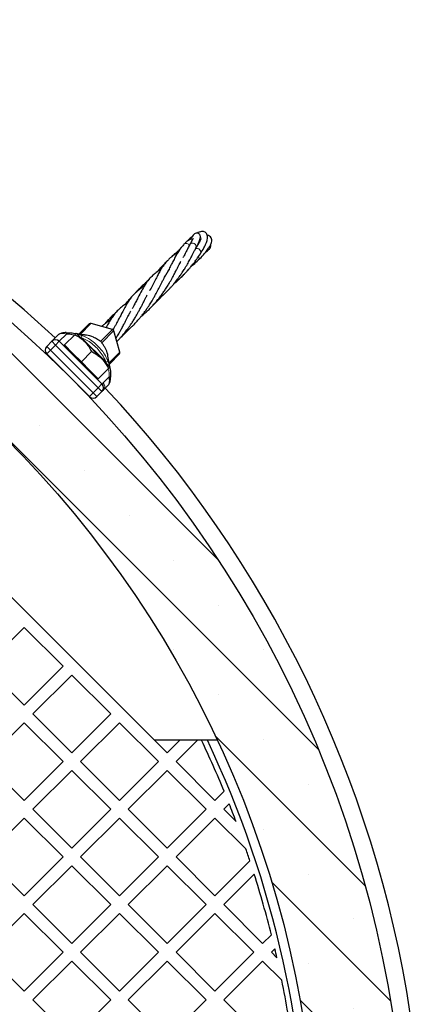
# Model space of a CAD drawing. Units: millimetres. Extents: x 0 to 420, y -119 to 297.
# Drawn here: x 286 to 300, y 172 to 209 of the extents above; entities that cross this region are included whole.
import ezdxf

# ---------------------------------------------------------------- set-up
doc = ezdxf.new("R2010")
doc.units = ezdxf.units.MM

msp = doc.modelspace()

# ---------------------------------------------------------------- hatches: boundary and pattern name
at = {"linetype": 'Continuous', "lineweight": 18}
h = msp.add_hatch(dxfattribs=at)
h.set_pattern_fill('SACNCR', angle=90, style=0)
edge = h.paths.add_edge_path(flags=0)
edge.add_arc((256.6788907, 164.9041193), 43.3333333, 0, 360)
edge = h.paths.add_edge_path(flags=0)
edge.add_arc((256.6788907, 164.9041193), 40, 0, 360)

# ---------------------------------------------------------------- linework, layer by layer
at = {"color": 7, "linetype": 'Continuous', "lineweight": 25}
for p, q in [((273.602313, 198.7981043), (290.5728758, 181.8275416)), ((287.7310856, 197.087685), (288.1186357, 197.4752351)), ((288.9891047, 197.2599034), (288.1842592, 197.4921479)), ((289.2669194, 196.4094878), (289.0346749, 197.2143332)), ((286.7664138, 196.8772604), (286.9481041, 197.0589507)), ((287.1834773, 196.681498), (287.5697569, 197.0677777)), ((287.9447956, 196.8064202), (287.6265975, 197.1246183)), ((287.6448928, 197.106323), (287.8546839, 197.0416618)), ((288.0098131, 197.0503763), (287.9442886, 197.0551924)), ((286.5187969, 196.6296435), (286.7073587, 196.8182053)), ((286.7073587, 196.8182053), (286.7105792, 196.8214258)), ((286.9902014, 196.8182053), (288.5929768, 195.21543)), ((287.1834773, 196.681498), (287.155193, 196.6532137)), ((287.5016753, 196.3633), (287.1834773, 196.681498)), ((288.5811917, 196.1700241), (287.9447956, 196.8064202)), ((288.1215723, 194.7440254), (286.5187969, 196.3468008)), ((287.8198734, 196.0451019), (287.5016753, 196.3633)), ((287.8198734, 196.0451019), (288.206153, 196.4313816)), ((288.5811917, 196.1700241), (288.8993897, 195.8518261)), ((288.8981512, 195.8068131), (288.8205636, 196.2660845)), ((289.2500066, 196.3438642), (288.8713865, 195.9652441)), ((286.943061, 195.9225367), (286.9407401, 195.9202159)), ((288.1380714, 195.7269039), (287.8198734, 196.0451019)), ((288.4562695, 195.4087058), (288.8425491, 195.7949854)), ((288.8231459, 196.0724689), (288.8775616, 195.8736542)), ((288.4562695, 195.4087058), (288.1380714, 195.7269039)), ((288.4279852, 195.3804215), (288.4562695, 195.4087058)), ((287.6949874, 195.1659687), (287.6973082, 195.1682895)), ((288.8330213, 195.1726318), (288.6520932, 194.9917037)), ((288.5929768, 194.9325872), (288.404415, 194.7440254)), ((288.5961825, 194.935793), (288.5929768, 194.9325872)), ((284.2089148, 184.6088282), (285.6702688, 186.0701823)), ((285.6702688, 186.0701823), (287.1316228, 184.6088282)), ((284.2089148, 184.6088282), (285.6702688, 183.1474742)), ((285.6702688, 183.1474742), (287.1316228, 184.6088282)), ((286.0002519, 182.8174911), (287.4616059, 184.2788451)), ((287.4616059, 184.2788451), (288.92296, 182.8174911)), ((286.0002519, 182.8174911), (287.4616059, 181.356137)), ((287.4616059, 181.356137), (288.92296, 182.8174911)), ((284.2089148, 181.0261539), (285.6702688, 182.4875079)), ((285.6702688, 182.4875079), (287.1316228, 181.0261539)), ((287.7915891, 181.0261539), (289.2529431, 182.4875079)), ((289.2529431, 182.4875079), (290.7142971, 181.0261539)), ((292.9224802, 181.8275416), (290.5728758, 181.8275416)), ((290.5728758, 181.8275416), (291.0442803, 181.356137)), ((291.0442803, 181.356137), (291.5156848, 181.8275416)), ((291.3742635, 181.0261539), (292.1756512, 181.8275416)), ((284.2089148, 181.0261539), (285.6702688, 179.5647999)), ((285.6702688, 179.5647999), (287.1316228, 181.0261539)), ((287.7915891, 181.0261539), (289.2529431, 179.5647999)), ((289.2529431, 179.5647999), (290.7142971, 181.0261539)), ((291.3742635, 181.0261539), (292.8356175, 179.5647999)), ((286.0002519, 179.2348167), (287.4616059, 180.6961707)), ((287.4616059, 180.6961707), (288.92296, 179.2348167)), ((289.5829263, 179.2348167), (291.0442803, 180.6961707)), ((291.0442803, 180.6961707), (292.5056343, 179.2348167)), ((292.8356175, 179.5647999), (293.1813093, 179.9104917)), ((286.0002519, 179.2348167), (287.4616059, 177.7734627)), ((287.4616059, 177.7734627), (288.92296, 179.2348167)), ((289.5829263, 179.2348167), (291.0442803, 177.7734627)), ((291.0442803, 177.7734627), (292.5056343, 179.2348167)), ((293.1656006, 179.2348167), (293.3710858, 179.4403018)), ((293.1656006, 179.2348167), (293.6291137, 178.7713037)), ((284.2089148, 177.4434795), (285.6702688, 178.9048335)), ((285.6702688, 178.9048335), (287.1316228, 177.4434795)), ((287.7915891, 177.4434795), (289.2529431, 178.9048335)), ((289.2529431, 178.9048335), (290.7142971, 177.4434795)), ((291.3742635, 177.4434795), (292.8356175, 178.9048335)), ((292.8356175, 178.9048335), (293.9996154, 177.7408356)), ((284.2089148, 177.4434795), (285.6702688, 175.9821255)), ((285.6702688, 175.9821255), (287.1316228, 177.4434795)), ((287.7915891, 177.4434795), (289.2529431, 175.9821255)), ((289.2529431, 175.9821255), (290.7142971, 177.4434795)), ((291.3742635, 177.4434795), (292.8356175, 175.9821255)), ((292.8356175, 175.9821255), (294.1496235, 177.2961315)), ((286.0002519, 175.6521423), (287.4616059, 177.1134964)), ((287.4616059, 177.1134964), (288.92296, 175.6521423)), ((289.5829263, 175.6521423), (291.0442803, 177.1134964)), ((291.0442803, 177.1134964), (292.5056343, 175.6521423)), ((293.1656006, 175.6521423), (294.3108852, 176.7974269)), ((286.0002519, 175.6521423), (287.4616059, 174.1907883)), ((287.4616059, 174.1907883), (288.92296, 175.6521423)), ((289.5829263, 175.6521423), (291.0442803, 174.1907883)), ((291.0442803, 174.1907883), (292.5056343, 175.6521423)), ((293.1656006, 175.6521423), (294.6269547, 174.1907883)), ((284.2089148, 173.8608052), (285.6702688, 175.3221592)), ((285.6702688, 175.3221592), (287.1316228, 173.8608052)), ((287.7915891, 173.8608052), (289.2529431, 175.3221592)), ((289.2529431, 175.3221592), (290.7142971, 173.8608052)), ((291.3742635, 173.8608052), (292.8356175, 175.3221592)), ((292.8356175, 175.3221592), (294.2969715, 173.8608052)), ((294.6269547, 174.1907883), (294.9561954, 174.5200291)), ((294.9569378, 173.8608052), (295.0855885, 173.9894559)), ((284.2089148, 173.8608052), (285.6702688, 172.3994511)), ((285.6702688, 172.3994511), (287.1316228, 173.8608052)), ((286.0002519, 172.069468), (287.4616059, 173.530822)), ((287.4616059, 173.530822), (288.92296, 172.069468)), ((287.7915891, 173.8608052), (289.2529431, 172.3994511)), ((289.2529431, 172.3994511), (290.7142971, 173.8608052)), ((289.5829263, 172.069468), (291.0442803, 173.530822)), ((291.0442803, 173.530822), (292.5056343, 172.069468)), ((291.3742635, 173.8608052), (292.8356175, 172.3994511)), ((292.8356175, 172.3994511), (294.2969715, 173.8608052)), ((293.1656006, 172.069468), (294.6269547, 173.530822)), ((294.6269547, 173.530822), (295.3450473, 172.8127293)), ((294.9569378, 173.8608052), (295.1632976, 173.6544454)), ((286.0002519, 172.069468), (287.4616059, 170.608114)), ((287.4616059, 170.608114), (288.92296, 172.069468)), ((289.5829263, 172.069468), (291.0442803, 170.608114)), ((291.0442803, 170.608114), (292.5056343, 172.069468)), ((293.1656006, 172.069468), (294.6269547, 170.608114))]:
    msp.add_line(p, q, dxfattribs=at)
at = {"color": 8, "linetype": 'Continuous', "lineweight": 18}
for p, q in [((288.1812469, 197.4907058), (287.7699915, 197.0794504)), ((288.9860924, 197.2584614), (288.1812469, 197.4907058)), ((288.5409165, 196.8132855), (288.9860924, 197.2584614)), ((289.0332328, 197.2113209), (288.588057, 196.7661451)), ((289.2654773, 196.4064754), (289.0332328, 197.2113209)), ((287.2629984, 197.0910023), (286.9902014, 196.8182053)), ((287.8172293, 196.9659452), (287.7671433, 196.9840725)), ((287.8172293, 196.9659452), (288.7476262, 196.0355484)), ((286.5187969, 196.6296435), (286.6602183, 196.4882222)), ((286.6602183, 196.4882222), (286.5187969, 196.3468008)), ((286.8487801, 196.676784), (286.6602183, 196.4882222)), ((286.6602183, 196.4882222), (288.2629936, 194.8854468)), ((286.7073587, 196.8182053), (286.8487801, 196.676784)), ((286.9902014, 196.8182053), (286.8487801, 196.676784)), ((288.4515554, 195.0740086), (286.8487801, 196.676784)), ((288.8645737, 196.0055718), (289.2654773, 196.4064754)), ((288.7630207, 195.9881951), (288.7476262, 196.0355484)), ((288.6359706, 195.2584237), (288.8655994, 195.4880526)), ((288.2629936, 194.8854468), (288.4515554, 195.0740086)), ((288.5929768, 195.21543), (288.4515554, 195.0740086)), ((288.4515554, 195.0740086), (288.5929768, 194.9325872)), ((288.5929768, 195.21543), (288.5953082, 195.2177614)), ((288.2629936, 194.8854468), (288.1215723, 194.7440254)), ((288.2629936, 194.8854468), (288.404415, 194.7440254))]:
    msp.add_line(p, q, dxfattribs=at)
at = {"color": 8, "linetype": 'Continuous', "lineweight": 18, "flags": 128}
for points in [[(291.8971023, 200.4624559), (291.9253287, 200.4954866), (291.9669214, 200.5122624), (292.0151085, 200.5098212), (292.0622138, 200.4885518), (292.100733, 200.4518425), (292.1245299, 200.4055413), (292.1298135, 200.3570243), (292.1192779, 200.3203087)], [(288.1812469, 197.4907058), (288.1836385, 197.4921916), (288.1842592, 197.4921479)], [(288.9860924, 197.2584614), (288.988484, 197.2599471), (288.9891047, 197.2599034)], [(289.0346749, 197.2143332), (289.0347186, 197.2137125), (289.0332328, 197.2113209)], [(288.5409165, 196.8132855), (288.549055, 196.8103633), (288.5544449, 196.8077467)], [(289.2669194, 196.4094878), (289.2669631, 196.408867), (289.2654773, 196.4064754)], [(288.9177055, 195.470879), (288.9191845, 195.4735193), (288.9180558, 195.4762172), (288.9143636, 195.478867), (288.9082523, 195.4813652), (288.8999611, 195.4836139), (288.8898144, 195.4855252), (288.8782091, 195.4870243), (288.8655994, 195.4880526)]]:
    msp.add_lwpolyline(points, dxfattribs=at)
at = {"color": 7, "linetype": 'Continuous', "lineweight": 25}
for radius in [43.3333333, 40]:
    msp.add_circle((256.6788907, 164.9041193), radius, dxfattribs=at)
for centre, radius, start, end in [((256.6788907, 164.9041193), 44, 46.73650158, 90), ((288.1657762, 197.4280946), 0.0666667, 73.90409042, 135), ((288.9706216, 197.1958502), 0.0666667, 16.09590958, 73.90409042), ((286.8487801, 196.676784), 0.2, 45, 135), ((287.8849649, 196.1238636), 0.9348865, 65.48262336, 82.32558249), ((286.6602183, 196.4882222), 0.2, 135, 225), ((287.8974617, 196.1097601), 0.936134, 9.59458345, 24.5116329), ((289.2028661, 196.3910047), 0.0666667, 315, 16.09590958), ((288.4515554, 195.0740086), 0.2, 315, 45), ((256.6788907, 164.9041193), 44, 8.70474202, 43.26349842), ((288.2629936, 194.8854468), 0.2, 225, 315), ((256.6788907, 164.9041193), 39.4666667, 22.34787013, 25.39161502), ((256.6788907, 164.9041193), 39.6666667, 334.7454288, 25.2545712), ((256.6788907, 164.9041193), 39.4666667, 20.57079493, 21.61176331), ((256.6788907, 164.9041193), 39.4666667, 18.29965844, 18.98100276), ((256.6788907, 164.9041193), 39.4666667, 14.10185217, 17.53874743), ((256.6788907, 164.9041193), 39.4666667, 12.80974468, 13.30901089), ((256.6788907, 164.9041193), 39.4666667, 9.71087533, 11.5595953)]:
    msp.add_arc(centre, radius, start, end, dxfattribs=at)
at = {"color": 8, "linetype": 'Continuous', "lineweight": 18}
for centre, radius, start, end in [((291.7557374, 200.3650484), 0.1304651, 24.04568457, 128.71430521), ((292.1636943, 200.1694357), 0.1387632, 333.75433651, 115.79578571), ((292.1297575, 199.9476016), 0.1113803, 316.86775439, 33.50262248), ((288.1630149, 197.4300608), 0.0633263, 73.26737095, 134.49131387), ((288.966738, 197.1919665), 0.0692543, 16.22847183, 73.77152817), ((287.1831592, 197.1000924), 0.080355, 353.50460052, 33.65817168), ((288.0410766, 196.9023373), 0.2327092, 143.22267482, 164.13708023), ((289.2048323, 196.3882434), 0.0633263, 315.50868613, 16.73262905), ((288.6778745, 196.2739199), 0.2483673, 286.31039636, 305.79632766), ((288.4547585, 195.07634), 0.1993847, 315.17820489, 45.1771032), ((288.5096937, 195.1169432), 0.189638, 318.66855512, 48.24984535)]:
    msp.add_arc(centre, radius, start, end, dxfattribs=at)
at = {"color": 7, "linetype": 'Continuous', "lineweight": 25}
for points, knots in [([(292.2881707, 200.1081008), (292.3352218, 200.1830735), (292.4250303, 200.326177), (292.5069922, 200.4996665), (292.5486491, 200.6247082), (292.5625396, 200.7234361), (292.5541341, 200.8038361), (292.5238372, 200.8704163), (292.4667508, 200.9225463), (292.4003244, 200.9460776), (292.3287559, 200.9457908), (292.2510926, 200.9266083), (292.1937924, 200.8954932), (292.1690171, 200.8820398)], [0, 0, 0, 0, 0.14491385894, 0.27660329013, 0.39460987821, 0.47672503665, 0.55456838441, 0.62739713841, 0.69159052979, 0.75867638474, 0.83820902906, 0.93004515005, 1, 1, 1, 1]), ([(292.0110016, 200.6610815), (292.0052328, 200.6616812), (291.9879859, 200.6634739), (291.9591393, 200.6608882), (291.9243442, 200.6534026), (291.8910709, 200.6414887), (291.8566099, 200.6244837), (291.8092113, 200.5938434), (291.7486653, 200.5443019), (291.700674, 200.4944264), (291.6742067, 200.4669201)], [0, 0, 0, 0, 0.0500668196, 0.1496830373, 0.2300836478, 0.3002682751, 0.410445511, 0.5630391028, 0.7590162081, 1, 1, 1, 1]), ([(291.9753704, 200.7495475), (291.9309736, 200.7123918), (291.8663049, 200.6582705), (291.7971562, 200.5866323), (291.77548, 200.5641757)], [0, 0, 0, 0, 0.68652783686, 1, 1, 1, 1]), ([(292.0315308, 200.6793723), (292.0279494, 200.6781725), (292.0181839, 200.6749008), (291.9969512, 200.6434417), (291.9604436, 200.5792921), (291.9196057, 200.5039995), (291.8976077, 200.4634418)], [0, 0, 0, 0, 0.1389730371, 0.378938277, 0.6654539299, 1, 1, 1, 1]), ([(292.1186118, 200.3190334), (292.1443222, 200.3671074), (292.19278, 200.4577154), (292.2408506, 200.5639062), (292.2744964, 200.6548845), (292.2909684, 200.7252032), (292.288606, 200.7801817), (292.2777237, 200.8140585), (292.2471626, 200.8565032), (292.1776326, 200.8899478), (292.112608, 200.8819363), (292.0713228, 200.8583033), (292.0147084, 200.8052413), (291.965023, 200.7383137), (291.9274329, 200.6779759), (291.9082164, 200.6471306)], [0, 0, 0, 0, 0.1090032202, 0.205444801, 0.2893493264, 0.3918680394, 0.4668903141, 0.5149624761, 0.5491028346, 0.5836358077, 0.6291020818, 0.7124704028, 0.802907726, 0.8992440489, 1, 1, 1, 1]), ([(292.1286042, 200.3372744), (292.133911, 200.3450587), (292.1853174, 200.4204636), (292.253411, 200.535763), (292.3067248, 200.6499671), (292.3210012, 200.7052136), (292.3061713, 200.704924), (292.3042298, 200.7048861)], [0, 0, 0, 0, 0.0349413398, 0.3384677972, 0.6507818322, 0.9542811136, 1, 1, 1, 1]), ([(292.2110172, 199.8714304), (292.2801646, 199.939781), (292.413088, 200.0711725), (292.5518993, 200.2405445), (292.6413377, 200.3740509), (292.69469, 200.4832288), (292.7187528, 200.5850072), (292.7110786, 200.6750771), (292.6703784, 200.7492408), (292.6095974, 200.7960695), (292.564756, 200.801535), (292.5498271, 200.8033546)], [0, 0, 0, 0, 0.1646271495, 0.3164660711, 0.4530903823, 0.566735713, 0.6613535041, 0.7551232444, 0.8512102656, 0.9504638048, 1, 1, 1, 1]), ([(290.6943173, 198.3849405), (290.7256619, 198.4104004), (290.7876645, 198.4607627), (290.8865672, 198.5495632), (290.9912977, 198.6485578), (291.0916461, 198.7506979), (291.1760205, 198.8420509), (291.2527601, 198.9292195), (291.3365733, 199.0296357), (291.4227363, 199.1399273), (291.4963866, 199.2400904), (291.5643099, 199.3373456), (291.6384592, 199.4483006), (291.7297456, 199.5947114), (291.8090044, 199.7306346), (291.8715972, 199.844096), (291.9133356, 199.9216948), (291.9496366, 199.9902878), (291.9817271, 200.0518724), (292.0174615, 200.1217314), (292.0644948, 200.2135756), (292.0993029, 200.2813917), (292.1193194, 200.3203896)], [0, 0, 0, 0, 0.0466889495, 0.0923552483, 0.1518947731, 0.2112247673, 0.2553875535, 0.2936027201, 0.3446123908, 0.4060925044, 0.4557616638, 0.4901921956, 0.546344672, 0.6174850882, 0.7032146883, 0.7439157037, 0.784927134, 0.8204568459, 0.8498409376, 0.882023077, 0.9321570118, 1, 1, 1, 1]), ([(291.6741733, 200.4668836), (291.6422878, 200.4305637), (291.5851072, 200.3654309), (291.5173762, 200.2709586), (291.4647406, 200.1910551), (291.4211334, 200.1194719), (291.3676074, 200.0263935), (291.300692, 199.9018688), (291.2248282, 199.7537752), (291.1491958, 199.6042077), (291.0807898, 199.4710443), (291.0281466, 199.3742906), (291.0068144, 199.3350839)], [0, 0, 0, 0, 0.1246802726, 0.2235905636, 0.2980154733, 0.3627592386, 0.4290869928, 0.5628708448, 0.6925258028, 0.791201982, 0.915390344, 1, 1, 1, 1]), ([(291.4846231, 200.239184), (291.4582322, 200.2172321), (291.3771129, 200.1497569), (291.2777971, 200.0614081), (291.205159, 199.9913375), (291.1896835, 199.9764091)], [0, 0, 0, 0, 0.275089096, 0.8455585325, 1, 1, 1, 1]), ([(291.5685862, 200.3397562), (291.5543954, 200.3230961), (291.5211959, 200.2841197), (291.462866, 200.213204), (291.4180226, 200.1561699), (291.3927342, 200.1240067)], [0, 0, 0, 0, 0.2455941243, 0.574569494, 1, 1, 1, 1]), ([(291.8971061, 200.4624632), (291.872874, 200.4152805), (291.8279234, 200.3277564), (291.7631884, 200.200571), (291.7063486, 200.0923106), (291.6652341, 200.0154692), (291.6427486, 199.9746807), (291.6367672, 199.9638305)], [0, 0, 0, 0, 0.2978300493, 0.5524750618, 0.7665633458, 0.9379029163, 1, 1, 1, 1]), ([(292.4832459, 200.1626807), (292.4966427, 200.1722773), (292.5334906, 200.1986726), (292.5738833, 200.2324958), (292.6125284, 200.2694276), (292.6421467, 200.3046133), (292.6676213, 200.3450294), (292.6780286, 200.3874304), (292.6859752, 200.4187483), (292.6745489, 200.4439856), (292.6728832, 200.4476645)], [0, 0, 0, 0, 0.1138448893, 0.313127914, 0.4355568995, 0.5668099678, 0.7074066774, 0.8560618251, 0.979017731, 1, 1, 1, 1]), ([(290.0582333, 197.7460087), (290.1026404, 197.7830614), (290.1872405, 197.8536505), (290.3068711, 197.9637131), (290.4260904, 198.0809328), (290.5479272, 198.2107247), (290.6671033, 198.3488816), (290.7766124, 198.4867043), (290.8741632, 198.6190781), (290.9670009, 198.754191), (291.0532148, 198.8886817), (291.1281621, 199.0134217), (291.190851, 199.1232023), (291.2513934, 199.2326113), (291.3150437, 199.3534124), (291.3808664, 199.4805871), (291.4403825, 199.5987486), (291.4923403, 199.6996844), (291.5299418, 199.7725894), (291.5507156, 199.8111711), (291.5574612, 199.8236994)], [0, 0, 0, 0, 0.0612368571, 0.1166623375, 0.1722977276, 0.2369064709, 0.302978749, 0.3648713965, 0.4243355116, 0.4801806966, 0.5447774425, 0.6031354866, 0.6468924609, 0.6925259359, 0.753691802, 0.8174632339, 0.8779893049, 0.9321122521, 0.9779554221, 1, 1, 1, 1]), ([(291.4436932, 200.1557728), (291.4174825, 200.139784), (291.362201, 200.1060619), (291.293726, 200.0579779), (291.2327176, 200.0121234), (291.164502, 199.9563408), (291.086656, 199.8847358), (290.9981548, 199.788874), (290.9134736, 199.6806404), (290.8342167, 199.5627755), (290.759404, 199.4369219), (290.679647, 199.2896439), (290.590442, 199.1147624), (290.4903434, 198.9181931), (290.4201629, 198.7813422), (290.3805083, 198.7108391), (290.3800419, 198.7100098)], [0, 0, 0, 0, 0.0516269819, 0.1088877439, 0.1494625831, 0.1890413031, 0.2700597309, 0.3498158859, 0.4354773784, 0.5151818742, 0.5950970582, 0.6834397349, 0.7851923554, 0.895388113, 0.9987694648, 1, 1, 1, 1]), ([(291.0388768, 199.8304276), (290.9946392, 199.7857413), (290.9087417, 199.6989725), (290.7801108, 199.5605598), (290.6968191, 199.465526), (290.6543423, 199.4170612)], [0, 0, 0, 0, 0.3422545887, 0.664565797, 1, 1, 1, 1]), ([(291.3252772, 199.017111), (291.3347324, 199.024668), (291.3937836, 199.0718637), (291.5094285, 199.1738469), (291.6412537, 199.299115), (291.7442038, 199.405764), (291.8109362, 199.478226), (291.8735349, 199.5490136), (291.947216, 199.6360158), (292.0434881, 199.7563484), (292.1641422, 199.919259), (292.2441255, 200.0410486), (292.2885917, 200.1087568)], [0, 0, 0, 0, 0.0252895043, 0.1579418641, 0.3108637559, 0.3873906066, 0.4536594174, 0.5090369013, 0.5793936481, 0.6854021411, 0.8251013094, 1, 1, 1, 1]), ([(291.9561087, 199.6485135), (291.9809366, 199.6684411), (292.0684274, 199.7386637), (292.1515075, 199.8160202), (292.2110112, 199.8714247)], [0, 0, 0, 0, 0.2837777685, 1, 1, 1, 1]), ([(289.4245786, 197.1121347), (289.4570269, 197.1388866), (289.5147947, 197.186513), (289.5958619, 197.2583279), (289.6749434, 197.3312892), (289.7660064, 197.4197632), (289.8658952, 197.5234313), (289.9559816, 197.6236539), (290.0221589, 197.7016734), (290.0687194, 197.7586671), (290.112108, 197.8130257), (290.1731486, 197.8917635), (290.2452049, 197.9899726), (290.3159164, 198.0921852), (290.374651, 198.1815422), (290.4254983, 198.2623972), (290.4765404, 198.3461927), (290.5331567, 198.4428273), (290.5947118, 198.5533172), (290.6535711, 198.6622845), (290.7050015, 198.7614984), (290.7532453, 198.8555021), (290.8018611, 198.9511303), (290.8478561, 199.0422761), (290.8844361, 199.1128332), (290.9158254, 199.1725139), (290.9493381, 199.2354876), (290.9953872, 199.3172108), (291.0537961, 199.41557), (291.1006661, 199.48235), (291.1263826, 199.5189907)], [0, 0, 0, 0, 0.0365996383, 0.0651582965, 0.0933863623, 0.1291167762, 0.1729835043, 0.2154332783, 0.2441597775, 0.2608005997, 0.2783307253, 0.3047508854, 0.3493558314, 0.3888862575, 0.4194240677, 0.4477144012, 0.477129509, 0.5113509344, 0.5544548058, 0.6008280561, 0.6365317651, 0.6706492534, 0.7140946298, 0.7559772937, 0.7890843304, 0.8093228254, 0.840037, 0.882301638, 0.9354216453, 1, 1, 1, 1]), ([(290.812133, 199.5233172), (290.7912188, 199.5109695), (290.7127109, 199.4646187), (290.5944746, 199.3776033), (290.4653481, 199.2638906), (290.3387961, 199.1254278), (290.2137596, 198.9518139), (290.081987, 198.7230958), (289.9698407, 198.5030813), (289.868474, 198.3034399), (289.7976694, 198.1674764), (289.7516786, 198.0840032), (289.7344474, 198.0527285)], [0, 0, 0, 0, 0.0412709352, 0.154923209, 0.257414457, 0.3521547252, 0.4932711085, 0.6351920237, 0.7906686199, 0.8728422102, 0.9523580802, 1, 1, 1, 1]), ([(290.3345867, 199.1106065), (290.3314498, 199.1078344), (290.2848478, 199.0666502), (290.1769573, 198.966411), (290.0253426, 198.820887), (289.9075908, 198.7018846), (289.8509146, 198.641802), (289.8397267, 198.6299417)], [0, 0, 0, 0, 0.0180882117, 0.2687236368, 0.6346272325, 0.92787534, 1, 1, 1, 1]), ([(291.2775336, 198.9599301), (291.2883466, 198.9691842), (291.3355623, 199.009593), (291.4214474, 199.0865042), (291.5442627, 199.2005833), (291.6492709, 199.3033893), (291.7073731, 199.3671999), (291.7254873, 199.3870937)], [0, 0, 0, 0, 0.0619450202, 0.2704869073, 0.5263236275, 0.8523252772, 1, 1, 1, 1]), ([(290.1844796, 198.8937069), (290.1388378, 198.8648962), (290.0461041, 198.8063595), (289.9238354, 198.7110486), (289.814794, 198.6099327), (289.7206197, 198.5048817), (289.6316681, 198.3880699), (289.540291, 198.2475866), (289.4493725, 198.0872725), (289.3605227, 197.9165294), (289.2786395, 197.755456), (289.2003778, 197.6038609), (289.1247783, 197.4618686), (289.0575105, 197.341677), (289.0187159, 197.2760183), (289.0016339, 197.2471074)], [0, 0, 0, 0, 0.08409711759, 0.1708659723, 0.25247889585, 0.3292198672, 0.40403837574, 0.49083208317, 0.5905316029, 0.69163657472, 0.76161372227, 0.83320930388, 0.91036513559, 0.96053191957, 1, 1, 1, 1]), ([(289.1517753, 196.8085207), (289.1662161, 196.8230887), (289.2037779, 196.8609813), (289.2636883, 196.9255007), (289.3395418, 197.0101604), (289.4300378, 197.1171973), (289.5224076, 197.2345619), (289.6045757, 197.3460954), (289.6772714, 197.4505715), (289.752446, 197.563924), (289.8293902, 197.6881357), (289.8978205, 197.804473), (289.9606713, 197.9162492), (290.0224341, 198.0309891), (290.085975, 198.1522846), (290.1477559, 198.2740406), (290.2049983, 198.3861652), (290.2470649, 198.4684637), (290.2761769, 198.523741), (290.2882315, 198.5461889), (290.2946213, 198.558088)], [0, 0, 0, 0, 0.025985405, 0.067590168, 0.1117201834, 0.1711709984, 0.2468528535, 0.3036884984, 0.351388367, 0.4153973271, 0.4870589525, 0.5508959818, 0.603518247, 0.6698385828, 0.7417063073, 0.8123292807, 0.8877372382, 0.9527972989, 0.9749791408, 1, 1, 1, 1]), ([(289.7189958, 198.4998055), (289.7115207, 198.4916584), (289.6630179, 198.4387948), (289.5762489, 198.3393797), (289.5014659, 198.2480605), (289.4635371, 198.2017446)], [0, 0, 0, 0, 0.0823906413, 0.5346016889, 1, 1, 1, 1]), ([(290.4795591, 198.1397901), (290.5011132, 198.160628), (290.5669849, 198.2243108), (290.6669209, 198.3264908), (290.7584001, 198.422701), (290.8061139, 198.4755631), (290.8195127, 198.4904076)], [0, 0, 0, 0, 0.1804379801, 0.551438174, 0.8740362967, 1, 1, 1, 1]), ([(289.5463854, 198.2540693), (289.5257525, 198.2419325), (289.4461518, 198.1951097), (289.328174, 198.1074654), (289.1953328, 197.9906921), (289.0812283, 197.8652625), (288.9940047, 197.7477661), (288.9319399, 197.6527803), (288.8904104, 197.5845491), (288.8488625, 197.5130652), (288.8027019, 197.4292915), (288.76909, 197.3653522), (288.7499367, 197.3289172)], [0, 0, 0, 0, 0.0555496983, 0.2143076113, 0.3620770261, 0.5090522587, 0.655494176, 0.7203370529, 0.7825630894, 0.8430451273, 0.9105612422, 1, 1, 1, 1]), ([(289.4715735, 198.2114503), (289.4651753, 198.2062517), (289.4529762, 198.1963397), (289.441432, 198.1865215), (289.4359425, 198.1818528)], [0, 0, 0, 0, 0.5244811981, 1, 1, 1, 1]), ([(288.9126947, 197.6204939), (288.8946335, 197.6098288), (288.8278969, 197.5704209), (288.7496661, 197.5145542), (288.6748836, 197.4556164), (288.6288038, 197.4168878), (288.5998218, 197.389613), (288.5856885, 197.3763123)], [0, 0, 0, 0, 0.1483692816, 0.5482268907, 0.6978050396, 0.8526327948, 1, 1, 1, 1]), ([(289.1337889, 197.9184704), (289.1100729, 197.8970034), (289.028341, 197.8230226), (288.9071624, 197.7040661), (288.7841573, 197.5761218), (288.7173726, 197.498717), (288.6904391, 197.4675004)], [0, 0, 0, 0, 0.1360355177, 0.468815098, 0.7857788212, 1, 1, 1, 1]), ([(289.1164254, 196.9310261), (289.1225504, 196.9402264), (289.1605926, 196.9973685), (289.2158662, 197.0898906), (289.2891513, 197.2159398), (289.3598839, 197.3433514), (289.4296576, 197.4756308), (289.4928947, 197.5978594), (289.5444954, 197.6996302), (289.5808229, 197.7701077), (289.6055606, 197.8178462), (289.6205301, 197.8466458), (289.6382089, 197.880443), (289.6561928, 197.9144504), (289.6694502, 197.9382828), (289.6746501, 197.9476306)], [0, 0, 0, 0, 0.0246455578, 0.1530720378, 0.2491852417, 0.365694084, 0.5078102234, 0.6257213172, 0.72511305, 0.8185074225, 0.8511903905, 0.8824249344, 0.9149312322, 0.9666334588, 1, 1, 1, 1]), ([(289.0059997, 197.2508735), (289.0105183, 197.2594663), (289.0188994, 197.2754046), (289.0270112, 197.2900259), (289.0307497, 197.2967644)], [0, 0, 0, 0, 0.5391304224, 1, 1, 1, 1]), ([(289.3023806, 196.9692529), (289.3612623, 197.0249527), (289.4595518, 197.1179307), (289.5612431, 197.2207684), (289.603251, 197.2651981), (289.6062439, 197.2683635)], [0, 0, 0, 0, 0.5811893396, 0.9701612229, 1, 1, 1, 1]), ([(286.7270783, 196.8379249), (286.7280017, 196.8388483), (286.735033, 196.8458796), (286.751826, 196.8626726), (286.7664138, 196.8772604)], [0, 0, 0, 0, 0.1313179638, 1, 1, 1, 1]), ([(287.2500802, 197.1445916), (287.249793, 197.1446041), (287.222216, 197.1458109), (287.1640986, 197.1412993), (287.08394, 197.1284279), (287.0164247, 197.104816), (286.9714991, 197.0819954), (286.9543979, 197.0632583), (286.9495058, 197.0578982)], [0, 0, 0, 0, 0.0027290973, 0.2620737391, 0.5220026689, 0.7428016133, 0.9264238099, 1, 1, 1, 1]), ([(287.2466219, 197.1423705), (287.3084693, 197.1423294), (287.4354453, 197.142245), (287.5608456, 197.1204272), (287.625166, 197.1092364)], [0, 0, 0, 0, 0.4870791182, 1, 1, 1, 1]), ([(287.6265975, 197.1246183), (287.6265296, 197.1245504), (287.6260156, 197.1240363), (287.613601, 197.1116217), (287.5844606, 197.0824814), (287.5697569, 197.0677777)], [0, 0, 0, 0, 0.0701014021, 0.530790302, 1, 1, 1, 1]), ([(287.5697569, 197.0677777), (287.6373205, 197.0319877), (287.7736865, 196.9597517), (287.8874148, 196.8578393), (287.9447956, 196.8064202)], [0, 0, 0, 0, 0.4954579635, 1, 1, 1, 1]), ([(287.9444657, 197.0575982), (287.923293, 197.0589327), (287.8636472, 197.062692), (287.7722646, 197.0768476), (287.6998403, 197.0946166), (287.6698433, 197.1019762)], [0, 0, 0, 0, 0.2437925974, 0.686791737, 1, 1, 1, 1]), ([(288.5457574, 196.8119232), (288.5392156, 196.8158265), (288.5139017, 196.8309306), (288.438007, 196.8834223), (288.3528728, 196.9366843), (288.2867145, 196.9679372), (288.272914, 196.9744565)], [0, 0, 0, 0, 0.083203338, 0.3219627956, 0.8585626854, 1, 1, 1, 1]), ([(287.9447956, 196.8064202), (287.9522712, 196.7988088), (288.008875, 196.7411769), (288.104152, 196.6210708), (288.1719456, 196.4949964), (288.206153, 196.4313816)], [0, 0, 0, 0, 0.0701014021, 0.530790302, 1, 1, 1, 1]), ([(288.5866078, 196.7707872), (288.5843489, 196.7745775), (288.5802507, 196.781454), (288.5715816, 196.7920676), (288.5613153, 196.8017291), (288.5524889, 196.8079975), (288.5472337, 196.8110623), (288.5457574, 196.8119232)], [0, 0, 0, 0, 0.246777238, 0.4477113979, 0.6495525883, 0.9015523393, 1, 1, 1, 1]), ([(288.7492285, 196.4981414), (288.7324368, 196.5319636), (288.6984365, 196.6004479), (288.6464207, 196.6792298), (288.6073974, 196.7363905), (288.5931658, 196.7599368), (288.5866078, 196.7707872)], [0, 0, 0, 0, 0.3487794337, 0.7062224671, 0.8646247931, 1, 1, 1, 1]), ([(288.206153, 196.4313816), (288.2357267, 196.4160186), (288.3184748, 196.3730326), (288.448524, 196.2910398), (288.5367768, 196.2105381), (288.5811917, 196.1700241)], [0, 0, 0, 0, 0.2164630895, 0.6056708274, 1, 1, 1, 1]), ([(288.5811917, 196.1700241), (288.6058911, 196.1438806), (288.6703151, 196.07569), (288.7595377, 195.9509879), (288.8147759, 195.8471794), (288.8425491, 195.7949854)], [0, 0, 0, 0, 0.236145108, 0.6159412157, 1, 1, 1, 1]), ([(288.8425491, 195.7949854), (288.858436, 195.8108723), (288.8905009, 195.8429372), (288.8964089, 195.8488452), (288.8993897, 195.8518261)], [0, 0, 0, 0, 0.4954579635, 1, 1, 1, 1]), ([(288.8869427, 195.839379), (288.8920408, 195.8221552), (288.9119167, 195.7550061), (288.9181489, 195.6292755), (288.9178544, 195.52406), (288.9177055, 195.470879)], [0, 0, 0, 0, 0.1457487926, 0.5682200499, 1, 1, 1, 1]), ([(288.8330213, 195.1726318), (288.8382618, 195.1786909), (288.8563073, 195.1995556), (288.8768026, 195.2529995), (288.8873924, 195.3379535), (288.8807219, 195.4189394), (288.8691973, 195.4716092), (288.8655994, 195.4880526)], [0, 0, 0, 0, 0.0956092194, 0.3292293846, 0.5447230917, 0.857864106, 1, 1, 1, 1]), ([(288.840616, 195.1826898), (288.8450829, 195.1876028), (288.8604597, 195.2045153), (288.8799696, 195.2453814), (288.9003333, 195.3058382), (288.9139629, 195.3813187), (288.9189299, 195.4412326), (288.9190817, 195.4748514), (288.9191036, 195.4797051)], [0, 0, 0, 0, 0.06900386949, 0.23753843173, 0.44136389808, 0.67695202769, 0.95335974829, 1, 1, 1, 1]), ([(288.6520932, 194.9917037), (288.6461722, 194.9858281), (288.6195709, 194.9594309), (288.5999942, 194.9398712), (288.5969009, 194.9365616), (288.5961825, 194.935793)], [0, 0, 0, 0, 0.1802073268, 0.8096108613, 1, 1, 1, 1])]:
    msp.add_open_spline(points, degree=3, knots=knots, dxfattribs=at)
at = {"color": 8, "linetype": 'Continuous', "lineweight": 18}
for points, knots in [([(287.2629984, 197.0910023), (287.2388718, 197.096513), (287.1811384, 197.1096998), (287.112028, 197.1128717), (287.0443609, 197.1055839), (286.9904343, 197.0917298), (286.9608815, 197.0688451), (286.9481041, 197.0589507)], [0, 0, 0, 0, 0.2083342406, 0.4985311009, 0.5767707285, 0.8170134203, 1, 1, 1, 1]), ([(287.5517802, 197.049801), (287.5114445, 197.0591029), (287.4159409, 197.0811272), (287.3189978, 197.0873866), (287.2629984, 197.0910023)], [0, 0, 0, 0, 0.4223483743, 1, 1, 1, 1]), ([(288.7476262, 196.0355484), (288.7137045, 196.1099021), (288.6449308, 196.2606488), (288.4965782, 196.4658392), (288.3192937, 196.6526703), (288.0967084, 196.8326432), (287.9175429, 196.9180991), (287.8172293, 196.9659452)], [0, 0, 0, 0, 0.1820359404, 0.369064175, 0.558844422, 0.7529997742, 1, 1, 1, 1]), ([(287.8546839, 197.0416618), (287.9590159, 196.9914712), (288.1430747, 196.9029268), (288.3745283, 196.715502), (288.548478, 196.532677), (288.7068755, 196.3198269), (288.7803068, 196.1636064), (288.8231459, 196.0724689)], [0, 0, 0, 0, 0.2476077852, 0.4368209163, 0.630513577, 0.7844451976, 1, 1, 1, 1]), ([(288.8655994, 195.4880526), (288.8633339, 195.585447), (288.860921, 195.6891817), (288.8287046, 195.7862755), (288.8267356, 195.7922098)], [0, 0, 0, 0, 0.9388803486, 1, 1, 1, 1]), ([(288.5953082, 195.2177614), (288.6024836, 195.2250325), (288.6112242, 195.2338897), (288.6322124, 195.2546978), (288.6359706, 195.2584237)], [0, 0, 0, 0, 0.8209369938, 1, 1, 1, 1])]:
    msp.add_open_spline(points, degree=3, knots=knots, dxfattribs=at)

doc.saveas('drawing.dxf')
